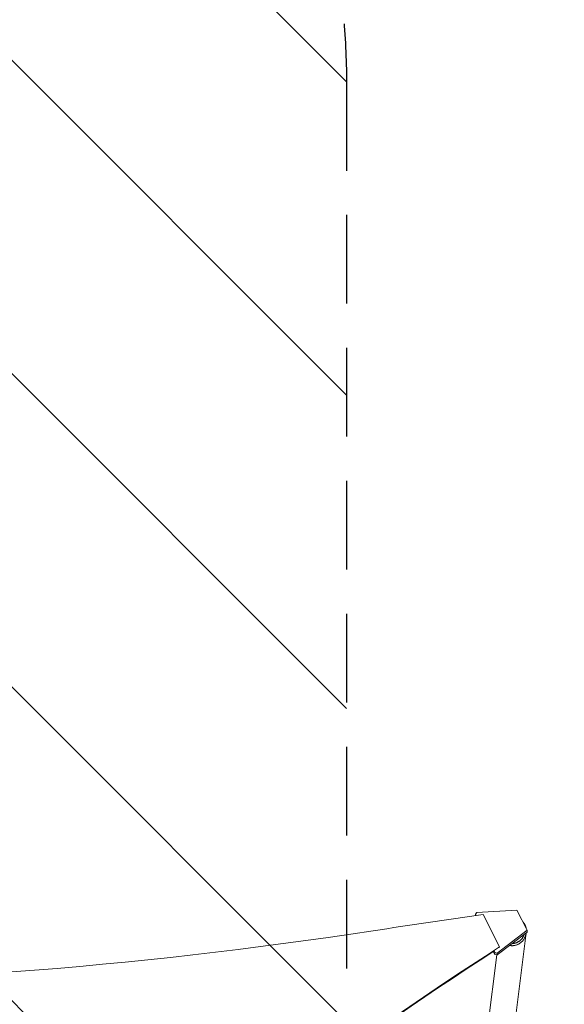
# Model space of a CAD drawing. Units: millimetres. Extents: x -5287 to 3804, y -3305 to 3607.
# Drawn here: x -9 to 771, y 786 to 2196 of the extents above; entities that cross this region are included whole.
import ezdxf

# ---------------------------------------------------------------- set-up
doc = ezdxf.new("R2010")
doc.units = ezdxf.units.MM
doc.header["$LTSCALE"] = 20
doc.linetypes.add('HIDDEN', pattern=[9.525, 6.35, -3.175])
for name, color, linetype in [('2d', 230, 'Continuous'), ('EN-Free_Space', 10, 'HIDDEN'), ('EN-Free_Space_Hatch', 10, 'HIDDEN'), ('EN-SafetyZone', 93, 'HIDDEN')]:
    doc.layers.add(name, color=color, linetype=linetype)

msp = doc.modelspace()

# ---------------------------------------------------------------- hatches: boundary and pattern name
at = {"layer": 'EN-Free_Space_Hatch'}
h = msp.add_hatch(dxfattribs=at)
h.set_pattern_fill('ANSI31', color=256, scale=100)
h.set_pattern_definition([(315, (459, 2107), (224.506, 224.506), [])])
edge = h.paths.add_edge_path()
edge.add_line((459, 2107), (459, 188.5))
edge.add_arc((468.5, -811.5), 1000, 30, 90.5454, ccw=False)
edge.add_line((1334.5, -311.5), (1490.7, -582))
edge.add_line((1490.7, -582), (2523.9, -875.7))
edge.add_arc((2250.4, -1837.6), 1000, -15.8695, 74.1305, ccw=False)
edge.add_arc((2250.4, -1837.6), 1000, 254.1305, 344.1305, ccw=False)
edge.add_line((1977, -2799.4), (943.8, -2505.7))
edge.add_arc((1490.7, -582), 2000, 210, 254.1305, ccw=False)
edge.add_line((-241.4, -1582), (-397.5, -1311.5))
edge.add_arc((468.5, -811.5), 1000, 190.3214, 210, ccw=False)
edge.add_arc((-541, 9), 1000, 270, 271.4728, ccw=False)
edge.add_arc((-541, 9), 1000, 180, 270, ccw=False)
edge.add_line((-1541, 9), (-1541, 2107))
edge.add_arc((-541, 2107), 1000, 90, 180, ccw=False)
edge.add_arc((-541, 2107), 1000, 0, 90, ccw=False)

# ---------------------------------------------------------------- linework, layer by layer
at = {"layer": '2d', "lineweight": 0}
for p, q in [((644.1, 914.8), (645.9, 917.3)), ((703.3, 920.7), (645.9, 917.3)), ((717.8, 891.7), (703.3, 920.7)), ((644.1, 914.8), (645, 912.9)), ((644.1, 912.8), (644.1, 914.8)), ((678.3, 867.8), (655, 914.4)), ((675.1, 859), (717.8, 891.7)), ((717.8, 889.1), (675.1, 856.4)), ((717.8, 889.1), (717.8, 891.7)), ((716.7, 888.1), (694.1, 708.6)), ((671.7, 857), (669.5, 861.3)), ((670.5, 862.1), (671.7, 859.7)), ((678.3, 867.8), (678.3, 867.1)), ((674.4, 856.5), (653.3, 689.2)), ((675.1, 859), (671.7, 859.7)), ((671.7, 859.7), (671.7, 857)), ((671.7, 857), (675.1, 856.4)), ((675.1, 856.4), (675.1, 859))]:
    msp.add_line(p, q, dxfattribs=at)
for centre, major_axis, start_param, end_param in [((3063.8, -11188.1), (-14460.8, 0.1), -1.403434, -1.392362), ((3546.3, -2355.4), (-4758, 0), -0.921755, -0.584582)]:
    msp.add_ellipse(centre, major_axis=major_axis, ratio=0.848771, start_param=start_param, end_param=end_param, dxfattribs=at)
at = {"layer": '2d', "lineweight": 0, "extrusion": (0, 0, -1)}
for centre, major_axis, start_param, end_param in [((-538.5, 5765.8), (-5836, 0.1), -1.749231, -1.391349), ((3546.3, -2354.5), (4758, 0), -2.557011, -2.217779)]:
    msp.add_ellipse(centre, major_axis=major_axis, ratio=0.848771, start_param=start_param, end_param=end_param, dxfattribs=at)
at = {"layer": '2d', "lineweight": 0}
for points, weights in [([(711.7, 904), (712, 903.7), (712.2, 903.4), (712.5, 903.1)], [0.941510366538, 0.960400731773, 0.97989727626, 1]), ([(712.5, 903.1), (714.4, 900.8), (715.9, 897.9), (716.5, 894.4)], [1, 0.864148618318, 0.755980633494, 0.675496045527]), ([(716.7, 888.2), (715.1, 875.1), (704.6, 867.5), (692.8, 870)], [0.57902983206, 0.458727405227, 0.47577191617, 0.630163364889]), ([(696.5, 872.7), (703.6, 872.7), (710.9, 877), (713.8, 886)], [0.858569160392, 0.633993025548, 0.514907921261, 0.501313847534])]:
    msp.add_rational_spline(points, weights, degree=3, dxfattribs=at)
at = {"layer": 'EN-Free_Space', "flags": 128}
msp.add_lwpolyline([(459, 2107), (459, 188.5, -0.270502), (1334.5, -311.5), (1490.7, -582), (2523.9, -875.7, -0.414214), (3212.3, -2111, -0.414214), (1977, -2799.4), (943.8, -2505.7, -0.194971), (-241.4, -1582), (-397.5, -1311.5, -0.086076), (-515.3, -990.7, -0.006426), (-541, -991, -0.414214), (-1541, 9), (-1541, 2107, -0.414214), (-541, 3107, -0.414214)], format="xyb", close=True, dxfattribs=at)
at = {"layer": 'EN-SafetyZone'}
msp.add_lwpolyline([(-2295.7, 1390, -0.169608), (-1817, 2255.7), (-1817, 2607, -0.414214), (-817, 3607), (-265, 3607, -0.414214), (735, 2607), (735, 2255.4, -0.094659), (1076.6, 1808, -0.048011), (1341.7, 1687.2), (1727.4, 1464.5, -0.329737), (2448.4, -193.7, -0.046078)], format="xyb", dxfattribs=at)

doc.saveas('drawing.dxf')
